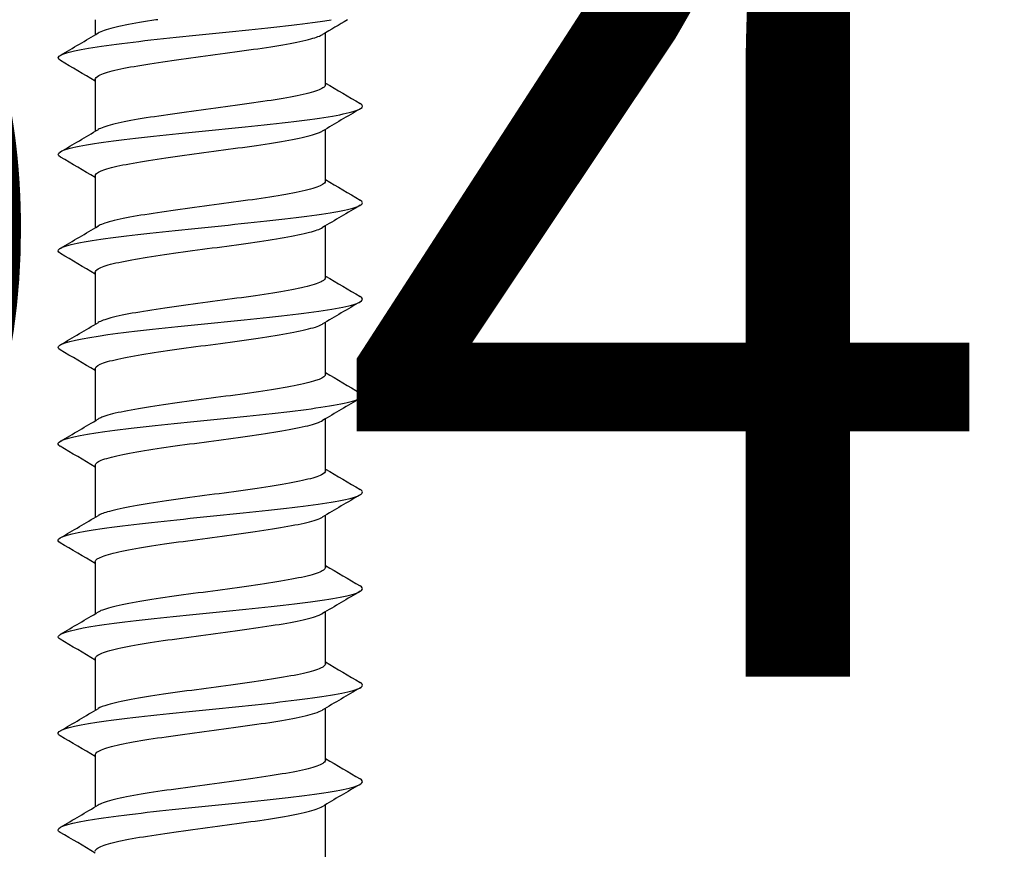
# Model space of a CAD drawing. Units: millimetres. Extents: x 7 to 203, y 5 to 291.
# Drawn here: x 48 to 55, y 243 to 249 of the extents above; entities that cross this region are included whole.
import ezdxf
from ezdxf.enums import TextEntityAlignment as Align

# ---------------------------------------------------------------- set-up
doc = ezdxf.new("R2010")
doc.units = ezdxf.units.MM
doc.layers.add('Layer3', color=7, linetype='Continuous')
doc.layers.add('デフォルト', color=7, linetype='Continuous')
doc.styles.add('SEACAD_Arial', font='arial.ttf')
doc.dimstyles.get("Standard").update_dxf_attribs({"dimtxt": 0.18, "dimasz": 0.18, "dimexe": 0.18, "dimexo": 0.0625, "dimgap": 0.09, "dimtad": 0, "dimtih": 1, "dimtoh": 1, "dimdec": 4, "dimzin": 0, "dimdsep": 46, "dimtxsty": 'Standard', "dimcen": 0.09, "dimadec": 0, "dimazin": 0, "dimtfac": 1, "dimtdec": 4, "dimtofl": 0, "dimtmove": 0, "dimatfit": 3, "dimfxl": 1, "dimtolj": 1, "dimtzin": 0, "dimarcsym": 0})

# ---------------------------------------------------------------- blocks, each defined once
blk = doc.blocks.new('DMBLK29')
at = {"layer": 'Layer3', "linetype": 'Continuous'}
for points in [[(55.4606, 261.6736), (49.4606, 260.6736), (55.4606, 259.6736)], [(169.4606, 261.6736), (169.4606, 259.6736), (175.4606, 260.6736)]]:
    blk.add_hatch(color=7, dxfattribs=at).paths.add_polyline_path(points)
at = {"layer": 'Layer3', "color": 7, "linetype": 'Continuous'}
for p, q in [((49.4606, 252.6059), (49.4606, 263.6736)), ((175.4606, 230.1324), (175.4606, 263.6736)), ((49.4606, 260.6736), (102.7172, 260.6736)), ((122.2041, 260.6736), (175.4606, 260.6736))]:
    blk.add_line(p, q, dxfattribs=at)
at = {"layer": 'Layer3', "color": 7, "linetype": 'Continuous', "style": 'SEACAD_Arial'}
blk.add_text('582', height=6, dxfattribs=at).set_placement((104.8172, 263.6736), align=Align.TOP_LEFT)
blk = doc.blocks.new('DMBLK30')
at = {"layer": 'Layer3', "linetype": 'Continuous'}
for points in [[(32.4606, 248.4009), (32.4606, 246.4009), (38.4606, 247.4009)], [(66.4606, 248.4009), (60.4606, 247.4009), (66.4606, 246.4009)]]:
    blk.add_hatch(color=7, dxfattribs=at).paths.add_polyline_path(points)
at = {"layer": 'Layer3', "color": 7, "linetype": 'Continuous'}
for p, q in [((38.4606, 230.1324), (38.4606, 250.4009)), ((60.4606, 229.5074), (60.4606, 250.4009)), ((26.4606, 247.4009), (38.4606, 247.4009)), ((60.4606, 247.4009), (72.4606, 247.4009))]:
    blk.add_line(p, q, dxfattribs=at)
at = {"layer": 'Layer3', "color": 7, "linetype": 'Continuous', "style": 'SEACAD_Arial'}
for s, p in [('Ø', (42.5618, 250.4009)), ('44', (50.2836, 250.4009))]:
    blk.add_text(s, height=6, dxfattribs=at).set_placement(p, align=Align.TOP_LEFT)

msp = doc.modelspace()

# ---------------------------------------------------------------- linework, layer by layer
at = {"layer": 'デフォルト', "color": 7, "linetype": 'Continuous'}
for p, q in [((48.68563, 248.82726), (48.68563, 248.72567)), ((50.23563, 248.38881), (50.23563, 248.73859)), ((48.68563, 248.42543), (48.68563, 248.07566)), ((50.23563, 247.73878), (50.23563, 248.08855)), ((48.68563, 247.77541), (48.68563, 247.42565)), ((50.23563, 247.08876), (50.23563, 247.43853)), ((48.68563, 247.12538), (48.68563, 246.77563)), ((50.23563, 246.43874), (50.23563, 246.78852)), ((48.68563, 246.47536), (48.68563, 246.1256)), ((50.23563, 245.78872), (50.23563, 246.13852)), ((48.68563, 245.82533), (48.68563, 245.47557)), ((50.23563, 245.13871), (50.23563, 245.48853)), ((48.68563, 245.17531), (48.68563, 244.82554)), ((50.23563, 244.48869), (50.23563, 244.83855)), ((48.68563, 244.52528), (48.68563, 244.17551)), ((50.23563, 243.83868), (50.23563, 244.18857)), ((48.68563, 243.87528), (48.68563, 243.52548)), ((50.23563, 243.18868), (50.23563, 243.5386))]:
    msp.add_line(p, q, dxfattribs=at)
for centre, radius, start, end in [((77.22327, 203.09912), 53.02167, 120.410516, 120.621351), ((14.32487, 306.82236), 67.49734, 300.369759, 300.6220658), ((18.26628, 197.04427), 59.70063, 59.3673451, 59.6279198), ((80.95493, 300.28673), 60.29818, 239.3723255, 239.6306173), ((83.28165, 192.2064), 64.92193, 120.3575289, 120.6190571), ((14.77226, 305.4212), 66.62305, 300.3643659, 300.6201194), ((17.87369, 195.72454), 60.47696, 59.3706141, 59.6282058), ((80.99864, 299.70628), 60.38029, 239.370251, 239.6281298), ((83.08531, 191.89991), 64.52629, 120.3608759, 120.6253567), ((15.32775, 303.83409), 65.53368, 300.3594736, 300.6196112), ((17.41475, 194.29076), 61.38522, 59.3747388, 59.6287638), ((81.05739, 299.15214), 60.49269, 239.3686209, 239.6259711), ((83.95069, 189.79043), 66.22304, 120.368506, 120.6260702), ((15.98424, 302.07229), 64.24254, 300.3554513, 300.6211961), ((14.59695, 188.86378), 66.93134, 59.3822215, 59.6169464), ((81.12613, 298.61588), 60.62556, 239.3674861, 239.6242332), ((84.11089, 188.87772), 66.53072, 120.3731872, 120.629348), ((16.37664, 300.75757), 63.47067, 300.3530873, 300.6220956), ((13.42602, 186.22194), 69.24186, 59.3878321, 59.6152521), ((81.20383, 298.09591), 60.77702, 239.3669013, 239.6229819), ((83.79738, 188.76696), 65.90699, 120.3753496, 120.6336668), ((16.7234, 299.51834), 62.78701, 300.3518096, 300.6237716), ((12.69724, 184.32635), 70.68498, 59.3935672, 59.6166529), ((81.28897, 297.58973), 60.94413, 239.3669074, 239.6222729), ((83.07138, 189.35516), 64.47167, 120.3757067, 120.6394379), ((17.0241, 298.35569), 62.19271, 300.351497, 300.6260686), ((12.51116, 183.34839), 71.06198, 59.3990667, 59.6210383), ((81.37976, 297.09437), 61.12342, 239.3675325, 239.6221499), ((82.15754, 190.26302), 62.66559, 120.3757082, 120.6469852), ((17.27033, 297.28423), 61.70462, 300.3520666, 300.6287877), ((12.87512, 183.30275), 70.3565, 59.4036309, 59.6276338), ((81.47416, 296.60647), 61.31098, 239.3687912, 239.6226448), ((81.31254, 191.05259), 60.99638, 120.3750343, 120.6540397), ((17.47889, 296.27567), 61.28986, 300.3533239, 300.6318858), ((13.71459, 184.06624), 68.71249, 59.4062409, 59.6351109)]:
    msp.add_arc(centre, radius, start, end, dxfattribs=at)
for points, knots in [([(48.45189, 248.5515), (48.42936, 248.56461), (48.43067, 248.57773), (48.50597, 248.61501), (48.63997, 248.63918), (49.01701, 248.68752), (49.25856, 248.71169), (49.73722, 248.76003), (49.97243, 248.7842), (50.1959, 248.81467), (50.23805, 248.82096), (50.27571, 248.82726)], [0, 0, 0, 0, 0.14263391, 0.14263391, 0.40559131, 0.40559131, 0.6685487, 0.6685487, 0.93150609, 0.93150609, 1, 1, 1, 1]), ([(49.10706, 248.82726), (49.10282, 248.82663), (49.0986, 248.826), (49.0944, 248.82537), (49.01727, 248.81382), (48.94629, 248.80197), (48.8874, 248.79016), (48.82852, 248.77834), (48.78009, 248.76648), (48.74617, 248.75493), (48.72854, 248.74892), (48.71458, 248.74285), (48.70454, 248.73674)], [0, 0, 0, 0, 0.0208814, 0.0208814, 0.0208814, 0.4094373, 0.4094373, 0.4094373, 0.7979964, 0.7979964, 0.7979964, 1, 1, 1, 1]), ([(48.68568, 248.42544), (48.68574, 248.43405), (48.69399, 248.44268), (48.71019, 248.45139), (48.73204, 248.46315), (48.76894, 248.47521), (48.81782, 248.48685), (48.86672, 248.49849), (48.92897, 248.51007), (48.99929, 248.52181), (49.0696, 248.53353), (49.14991, 248.54562), (49.23357, 248.55728), (49.31727, 248.56894), (49.40661, 248.58053), (49.49406, 248.59222), (49.58148, 248.60392), (49.6694, 248.61603), (49.75055, 248.6277), (49.83172, 248.63939), (49.90834, 248.65099), (49.97392, 248.66265), (50.03948, 248.67431), (50.09582, 248.68643), (50.13828, 248.69813), (50.17463, 248.70814), (50.20165, 248.7181), (50.21776, 248.72805)], [0, 0, 0, 0, 0.0862018, 0.0862018, 0.0862018, 0.2024996, 0.2024996, 0.2024996, 0.318844, 0.318844, 0.318844, 0.43514, 0.43514, 0.43514, 0.5514853, 0.5514853, 0.5514853, 0.6677801, 0.6677801, 0.6677801, 0.7841248, 0.7841248, 0.7841248, 0.9004193, 0.9004193, 0.9004193, 1, 1, 1, 1]), ([(50.23555, 248.3888), (50.23552, 248.38181), (50.23014, 248.37481), (50.21945, 248.36774), (50.20167, 248.35599), (50.16874, 248.34393), (50.12338, 248.33229), (50.078, 248.32065), (50.01893, 248.30906), (49.95117, 248.29733), (49.88344, 248.2856), (49.80515, 248.27352), (49.72281, 248.26186), (49.64043, 248.2502), (49.55173, 248.23861), (49.4642, 248.22691), (49.37671, 248.21522), (49.28797, 248.20311), (49.20536, 248.19143), (49.12271, 248.17975), (49.04392, 248.16815), (48.97564, 248.15649), (48.90739, 248.14483), (48.84777, 248.13271), (48.80171, 248.12101), (48.75664, 248.10956), (48.72336, 248.0982), (48.70453, 248.08682)], [0, 0, 0, 0, 0.0700209, 0.0700209, 0.0700209, 0.1865651, 0.1865651, 0.1865651, 0.303156, 0.303156, 0.303156, 0.4196984, 0.4196984, 0.4196984, 0.5362902, 0.5362902, 0.5362902, 0.6528314, 0.6528314, 0.6528314, 0.7694225, 0.7694225, 0.7694225, 0.8859633, 0.8859633, 0.8859633, 1, 1, 1, 1]), ([(48.45153, 247.90172), (48.4308, 247.91389), (48.43061, 247.92606), (48.49512, 247.9624), (48.62364, 247.98657), (48.99312, 248.03491), (49.23263, 248.05908), (49.71156, 248.10743), (49.94912, 248.1316), (50.31169, 248.17994), (50.43528, 248.20411), (50.49066, 248.23969), (50.4892, 248.2511), (50.46967, 248.26251)], [0, 0, 0, 0, 0.1012089, 0.1012089, 0.3021849, 0.3021849, 0.503161, 0.503161, 0.704137, 0.704137, 0.905113, 0.905113, 1, 1, 1, 1]), ([(48.68566, 247.77542), (48.68565, 247.77776), (48.68624, 247.7801), (48.68745, 247.78243), (48.69345, 247.79399), (48.71473, 247.80599), (48.74951, 247.81778), (48.7843, 247.82957), (48.83358, 247.84132), (48.8932, 247.85287), (48.95281, 247.86442), (49.02439, 247.87638), (49.10194, 247.88818), (49.17951, 247.89998), (49.26522, 247.91177), (49.35189, 247.92332), (49.43855, 247.93487), (49.52851, 247.94677), (49.61427, 247.95858), (49.70003, 247.97039), (49.78397, 247.98222), (49.85905, 247.99376), (49.93412, 248.00531), (50.00238, 248.01716), (50.0581, 248.02898), (50.11383, 248.0408), (50.15858, 248.05266), (50.18861, 248.06421), (50.20003, 248.0686), (50.20944, 248.07304), (50.21676, 248.07749)], [0, 0, 0, 0, 0.023506, 0.023506, 0.023506, 0.1400137, 0.1400137, 0.1400137, 0.2565463, 0.2565463, 0.2565463, 0.3730579, 0.3730579, 0.3730579, 0.489587, 0.489587, 0.489587, 0.6061029, 0.6061029, 0.6061029, 0.7226283, 0.7226283, 0.7226283, 0.8391488, 0.8391488, 0.8391488, 0.9556703, 0.9556703, 0.9556703, 1, 1, 1, 1]), ([(50.23561, 247.73877), (50.23562, 247.73713), (50.23533, 247.73549), (50.23473, 247.73385), (50.23052, 247.72231), (50.21102, 247.71036), (50.17789, 247.69855), (50.14475, 247.68675), (50.09703, 247.67496), (50.03873, 247.66341), (49.98044, 247.65186), (49.90998, 247.63997), (49.83327, 247.62815), (49.75655, 247.61634), (49.67143, 247.60451), (49.58504, 247.59296), (49.49864, 247.58141), (49.40863, 247.56957), (49.32253, 247.55775), (49.23644, 247.54594), (49.15186, 247.53407), (49.07588, 247.52252), (48.9999, 247.51096), (48.93045, 247.49918), (48.87336, 247.48736), (48.81627, 247.47554), (48.76993, 247.46364), (48.73823, 247.45207), (48.7244, 247.44703), (48.71319, 247.44195), (48.70473, 247.43685)], [0, 0, 0, 0, 0.01649333, 0.01649333, 0.01649333, 0.13306367, 0.13306367, 0.13306367, 0.24965037, 0.24965037, 0.24965037, 0.36622509, 0.36622509, 0.36622509, 0.48280806, 0.48280806, 0.48280806, 0.59938742, 0.59938742, 0.59938742, 0.71596653, 0.71596653, 0.71596653, 0.83255065, 0.83255065, 0.83255065, 0.94912583, 0.94912583, 0.94912583, 1, 1, 1, 1]), ([(48.45126, 247.25187), (48.4322, 247.26312), (48.4307, 247.27438), (48.48487, 247.3098), (48.60784, 247.33397), (48.96953, 247.38231), (49.20683, 247.40648), (49.68575, 247.45482), (49.92549, 247.47899), (50.29583, 247.52733), (50.42496, 247.5515), (50.49069, 247.58797), (50.49062, 247.60026), (50.46959, 247.61256)], [0, 0, 0, 0, 0.09358287, 0.09358287, 0.29462227, 0.29462227, 0.49566166, 0.49566166, 0.69670105, 0.69670105, 0.89774045, 0.89774045, 1, 1, 1, 1]), ([(48.68569, 247.1254), (48.68574, 247.13308), (48.69228, 247.1408), (48.70518, 247.14858), (48.7247, 247.16037), (48.75934, 247.17239), (48.80622, 247.18401), (48.85312, 247.19563), (48.91356, 247.20722), (48.98243, 247.21899), (49.05128, 247.23075), (49.13046, 247.24281), (49.21339, 247.25444), (49.29635, 247.26608), (49.38536, 247.27766), (49.47287, 247.2894), (49.56035, 247.30113), (49.64877, 247.31322), (49.73078, 247.32487), (49.81282, 247.33653), (49.89071, 247.34812), (49.95785, 247.35982), (50.02496, 247.37152), (50.0832, 247.38362), (50.12774, 247.3953), (50.16798, 247.40585), (50.19802, 247.41633), (50.21586, 247.42686)], [0, 0, 0, 0, 0.0771357, 0.0771357, 0.0771357, 0.1938853, 0.1938853, 0.1938853, 0.3106763, 0.3106763, 0.3106763, 0.4274233, 0.4274233, 0.4274233, 0.5442165, 0.5442165, 0.5442165, 0.6609615, 0.6609615, 0.6609615, 0.7777558, 0.7777558, 0.7777558, 0.8944996, 0.8944996, 0.8944996, 1, 1, 1, 1]), ([(50.23557, 247.08875), (50.23552, 247.08083), (50.22856, 247.07291), (50.21486, 247.06493), (50.19474, 247.0532), (50.15953, 247.04111), (50.11214, 247.02945), (50.06473, 247.01779), (50.00383, 247.0062), (49.93457, 246.99451), (49.86535, 246.98282), (49.78588, 246.97071), (49.70276, 246.95903), (49.61961, 246.94734), (49.53052, 246.93574), (49.443, 246.92408), (49.35553, 246.91243), (49.26723, 246.90031), (49.18544, 246.88861), (49.10362, 246.8769), (49.02605, 246.86528), (48.9593, 246.85365), (48.89257, 246.84203), (48.83481, 246.82991), (48.7908, 246.81819), (48.75167, 246.80777), (48.72247, 246.79741), (48.70506, 246.78709)], [0, 0, 0, 0, 0.0794663, 0.0794663, 0.0794663, 0.19613228, 0.19613228, 0.19613228, 0.31284793, 0.31284793, 0.31284793, 0.42951285, 0.42951285, 0.42951285, 0.54622763, 0.54622763, 0.54622763, 0.66289234, 0.66289234, 0.66289234, 0.77960528, 0.77960528, 0.77960528, 0.89627067, 0.89627067, 0.89627067, 1, 1, 1, 1]), ([(48.44941, 246.60298), (48.43343, 246.613), (48.43141, 246.62301), (48.47524, 246.65719), (48.59258, 246.68136), (48.94625, 246.72971), (49.1812, 246.75388), (49.6598, 246.80222), (49.90158, 246.82639), (50.27944, 246.87473), (50.41404, 246.8989), (50.49048, 246.93624), (50.49205, 246.94942), (50.46954, 246.96259)], [0, 0, 0, 0, 0.0835398, 0.0835398, 0.2851805, 0.2851805, 0.4868212, 0.4868212, 0.6884619, 0.6884619, 0.8901025, 0.8901025, 1, 1, 1, 1]), ([(48.68564, 246.47537), (48.68564, 246.47677), (48.68585, 246.47818), (48.68629, 246.47958), (48.6899, 246.49115), (48.70878, 246.5032), (48.74136, 246.51497), (48.77394, 246.52674), (48.82114, 246.53846), (48.87899, 246.55002), (48.93683, 246.56158), (49.00688, 246.57359), (49.08329, 246.58538), (49.15973, 246.59716), (49.24466, 246.60891), (49.33097, 246.62046), (49.41725, 246.63202), (49.50725, 246.64398), (49.59344, 246.65578), (49.67965, 246.66758), (49.76446, 246.67936), (49.84074, 246.69091), (49.91701, 246.70246), (49.98684, 246.71437), (50.04438, 246.72618), (50.10193, 246.73799), (50.14881, 246.74981), (50.18107, 246.76136), (50.19558, 246.76655), (50.20732, 246.77181), (50.21613, 246.7771)], [0, 0, 0, 0, 0.0141429, 0.0141429, 0.0141429, 0.1307982, 0.1307982, 0.1307982, 0.2474861, 0.2474861, 0.2474861, 0.3641447, 0.3641447, 0.3641447, 0.4808293, 0.4808293, 0.4808293, 0.5974918, 0.5974918, 0.5974918, 0.7141729, 0.7141729, 0.7141729, 0.8308397, 0.8308397, 0.8308397, 0.9475171, 0.9475171, 0.9475171, 1, 1, 1, 1]), ([(50.23559, 246.43873), (50.23561, 246.43614), (50.23489, 246.43356), (50.23342, 246.431), (50.22683, 246.41945), (50.20493, 246.40756), (50.16959, 246.39575), (50.13425, 246.38394), (50.08447, 246.3721), (50.02442, 246.36055), (49.96436, 246.349), (49.89239, 246.33717), (49.81455, 246.32535), (49.73672, 246.31353), (49.65083, 246.30167), (49.56409, 246.29011), (49.47734, 246.27855), (49.38737, 246.26677), (49.30173, 246.25495), (49.2161, 246.24313), (49.1324, 246.23123), (49.05764, 246.21967), (48.98287, 246.2081), (48.91501, 246.19637), (48.85975, 246.18455), (48.80449, 246.17274), (48.76029, 246.1608), (48.73083, 246.14922), (48.72056, 246.14519), (48.71199, 246.14114), (48.70516, 246.13707)], [0, 0, 0, 0, 0.0259023, 0.0259023, 0.0259023, 0.1425744, 0.1425744, 0.1425744, 0.2592535, 0.2592535, 0.2592535, 0.3759303, 0.3759303, 0.3759303, 0.4926056, 0.4926056, 0.4926056, 0.6092871, 0.6092871, 0.6092871, 0.7259585, 0.7259585, 0.7259585, 0.8426447, 0.8426447, 0.8426447, 0.9593122, 0.9593122, 0.9593122, 1, 1, 1, 1]), ([(48.44891, 245.95327), (48.43468, 245.96232), (48.43187, 245.97137), (48.46624, 246.00459), (48.57787, 246.02876), (48.9233, 246.0771), (49.15575, 246.10127), (49.63372, 246.14961), (49.87738, 246.17378), (50.26253, 246.22212), (50.40251, 246.24629), (50.49004, 246.28451), (50.49349, 246.29856), (50.46953, 246.31261)], [0, 0, 0, 0, 0.0755428, 0.0755428, 0.277336, 0.277336, 0.4791291, 0.4791291, 0.6809222, 0.6809222, 0.8827153, 0.8827153, 1, 1, 1, 1]), ([(48.68571, 245.82535), (48.68573, 245.83212), (48.69075, 245.83892), (48.70073, 245.84577), (48.71791, 245.85758), (48.75027, 245.86957), (48.79511, 245.88116), (48.83997, 245.89276), (48.89856, 245.90439), (48.96592, 245.91618), (49.03327, 245.92796), (49.11125, 245.93999), (49.1934, 245.9516), (49.27556, 245.96322), (49.36415, 245.97482), (49.45166, 245.98659), (49.53914, 245.99835), (49.62799, 246.0104), (49.71081, 246.02203), (49.79366, 246.03367), (49.87275, 246.04525), (49.9414, 246.057), (50.01002, 246.06873), (50.07012, 246.08081), (50.1167, 246.09246), (50.16298, 246.10404), (50.19717, 246.11555), (50.21642, 246.12718)], [0, 0, 0, 0, 0.06769184, 0.06769184, 0.06769184, 0.18431162, 0.18431162, 0.18431162, 0.3009656, 0.3009656, 0.3009656, 0.4175822, 0.4175822, 0.4175822, 0.53423941, 0.53423941, 0.53423941, 0.65085336, 0.65085336, 0.65085336, 0.76751292, 0.76751292, 0.76751292, 0.88412484, 0.88412484, 0.88412484, 1, 1, 1, 1]), ([(50.23559, 245.7887), (50.23552, 245.77984), (50.2268, 245.771), (50.2097, 245.7621), (50.18726, 245.75042), (50.1498, 245.7383), (50.10042, 245.72662), (50.05102, 245.71493), (49.98832, 245.70333), (49.91763, 245.69167), (49.84696, 245.68003), (49.76637, 245.6679), (49.68254, 245.6562), (49.59868, 245.64449), (49.50926, 245.63286), (49.42183, 245.62124), (49.33443, 245.60962), (49.24664, 245.59751), (49.16573, 245.58578), (49.0848, 245.57405), (49.00852, 245.5624), (48.94333, 245.55081), (48.87817, 245.53921), (48.82231, 245.52711), (48.78039, 245.51537), (48.74639, 245.50585), (48.7208, 245.49637), (48.70494, 245.48695)], [0, 0, 0, 0, 0.08883868, 0.08883868, 0.08883868, 0.20547044, 0.20547044, 0.20547044, 0.32215189, 0.32215189, 0.32215189, 0.43878357, 0.43878357, 0.43878357, 0.55546315, 0.55546315, 0.55546315, 0.67209565, 0.67209565, 0.67209565, 0.78877293, 0.78877293, 0.78877293, 0.90540707, 0.90540707, 0.90540707, 1, 1, 1, 1]), ([(48.44862, 245.30342), (48.43592, 245.31155), (48.43247, 245.31968), (48.45786, 245.35199), (48.56372, 245.37616), (48.90069, 245.4245), (49.13048, 245.44867), (49.60753, 245.49701), (49.85292, 245.52118), (50.24511, 245.56952), (50.39038, 245.59369), (50.48936, 245.63278), (50.49493, 245.6477), (50.46955, 245.66262)], [0, 0, 0, 0, 0.0679064, 0.0679064, 0.2697803, 0.2697803, 0.4716541, 0.4716541, 0.673528, 0.673528, 0.8754018, 0.8754018, 1, 1, 1, 1]), ([(48.68563, 245.17531), (48.68563, 245.17578), (48.68565, 245.17626), (48.6857, 245.17673), (48.68692, 245.18832), (48.70339, 245.20041), (48.73374, 245.21216), (48.76409, 245.22391), (48.80918, 245.2356), (48.86521, 245.24717), (48.92123, 245.25874), (48.9897, 245.2708), (49.06493, 245.28257), (49.14017, 245.29434), (49.22427, 245.30605), (49.31014, 245.31761), (49.39599, 245.32917), (49.48595, 245.34119), (49.57252, 245.35297), (49.65911, 245.36476), (49.74472, 245.3765), (49.82215, 245.38806), (49.89956, 245.39961), (49.9709, 245.41158), (50.03023, 245.42338), (50.08956, 245.43517), (50.13853, 245.44695), (50.173, 245.4585), (50.19138, 245.46466), (50.2059, 245.47092), (50.21631, 245.47721)], [0, 0, 0, 0, 0.0047642, 0.0047642, 0.0047642, 0.1213771, 0.1213771, 0.1213771, 0.238029, 0.238029, 0.238029, 0.3546445, 0.3546445, 0.3546445, 0.4712934, 0.4712934, 0.4712934, 0.5879121, 0.5879121, 0.5879121, 0.7045578, 0.7045578, 0.7045578, 0.8211804, 0.8211804, 0.8211804, 0.9378226, 0.9378226, 0.9378226, 1, 1, 1, 1]), ([(50.23557, 245.1387), (50.23559, 245.13516), (50.23426, 245.13164), (50.23154, 245.12815), (50.22256, 245.1166), (50.19829, 245.10477), (50.16077, 245.09295), (50.12325, 245.08113), (50.07145, 245.06926), (50.00968, 245.0577), (49.9479, 245.04614), (49.87447, 245.03437), (49.79557, 245.02255), (49.71667, 245.01073), (49.63009, 244.99882), (49.54306, 244.98726), (49.45603, 244.97569), (49.36617, 244.96397), (49.28105, 244.95215), (49.19594, 244.94034), (49.11319, 244.92839), (49.0397, 244.91682), (48.9662, 244.90524), (48.89997, 244.89356), (48.84658, 244.88175), (48.79321, 244.86995), (48.75116, 244.85797), (48.72398, 244.84637), (48.71662, 244.84324), (48.7103, 244.8401), (48.70503, 244.83696)], [0, 0, 0, 0, 0.0352845, 0.0352845, 0.0352845, 0.1519303, 0.1519303, 0.1519303, 0.2685734, 0.2685734, 0.2685734, 0.3852239, 0.3852239, 0.3852239, 0.5018631, 0.5018631, 0.5018631, 0.6185184, 0.6185184, 0.6185184, 0.7351537, 0.7351537, 0.7351537, 0.8518134, 0.8518134, 0.8518134, 0.9684451, 0.9684451, 0.9684451, 1, 1, 1, 1]), ([(48.44856, 244.65343), (48.4372, 244.66069), (48.43323, 244.66795), (48.45013, 244.69938), (48.55013, 244.72355), (48.87843, 244.77189), (49.10543, 244.79606), (49.58125, 244.8444), (49.82821, 244.86858), (50.2272, 244.91692), (50.37766, 244.94109), (50.48844, 244.98104), (50.49639, 244.99682), (50.46962, 245.01261)], [0, 0, 0, 0, 0.0606523, 0.0606523, 0.2625335, 0.2625335, 0.4644148, 0.4644148, 0.666296, 0.666296, 0.8681773, 0.8681773, 1, 1, 1, 1]), ([(48.68571, 244.52531), (48.68571, 244.53117), (48.68942, 244.53706), (48.69685, 244.54297), (48.71168, 244.55478), (48.74173, 244.56673), (48.7845, 244.57831), (48.82729, 244.5899), (48.88398, 244.60156), (48.94979, 244.61337), (49.01558, 244.62518), (49.09231, 244.63716), (49.1736, 244.64875), (49.25492, 244.66035), (49.34302, 244.67198), (49.43046, 244.68377), (49.51788, 244.69556), (49.60709, 244.70758), (49.69066, 244.71919), (49.77425, 244.73081), (49.85449, 244.74241), (49.92459, 244.75418), (49.99467, 244.76595), (50.05658, 244.778), (50.10517, 244.78963), (50.15378, 244.80126), (50.19038, 244.81285), (50.21188, 244.82459), (50.21337, 244.82541), (50.2148, 244.82623), (50.21616, 244.82705)], [0, 0, 0, 0, 0.058408, 0.058408, 0.058408, 0.1750782, 0.1750782, 0.1750782, 0.2917741, 0.2917741, 0.2917741, 0.4084407, 0.4084407, 0.4084407, 0.5251405, 0.5251405, 0.5251405, 0.6418039, 0.6418039, 0.6418039, 0.7585071, 0.7585071, 0.7585071, 0.8751678, 0.8751678, 0.8751678, 0.9918735, 0.9918735, 0.9918735, 1, 1, 1, 1]), ([(50.23561, 244.48868), (50.23555, 244.47885), (50.22483, 244.46907), (50.20399, 244.45927), (50.17924, 244.44762), (50.13955, 244.4355), (50.08822, 244.4238), (50.03686, 244.41208), (49.97243, 244.40045), (49.90034, 244.38884), (49.82829, 244.37722), (49.74663, 244.36511), (49.66215, 244.35338), (49.57764, 244.34165), (49.48796, 244.32999), (49.40069, 244.3184), (49.31344, 244.30681), (49.22622, 244.29471), (49.14625, 244.28297), (49.06626, 244.27122), (48.99132, 244.25954), (48.92776, 244.24796), (48.86421, 244.23639), (48.8103, 244.22432), (48.7705, 244.21256), (48.7415, 244.20399), (48.71941, 244.19545), (48.7051, 244.18698)], [0, 0, 0, 0, 0.09826522, 0.09826522, 0.09826522, 0.21492501, 0.21492501, 0.21492501, 0.33163236, 0.33163236, 0.33163236, 0.44829309, 0.44829309, 0.44829309, 0.56499809, 0.56499809, 0.56499809, 0.68166058, 0.68166058, 0.68166058, 0.79836289, 0.79836289, 0.79836289, 0.91502788, 0.91502788, 0.91502788, 1, 1, 1, 1]), ([(48.44876, 244.00326), (48.43855, 244.00971), (48.4342, 244.01616), (48.44303, 244.04678), (48.53713, 244.07095), (48.85654, 244.11929), (49.0806, 244.14346), (49.55489, 244.1918), (49.80326, 244.21597), (50.2088, 244.26431), (50.36437, 244.28848), (50.48735, 244.32932), (50.49789, 244.346), (50.46956, 244.36267)], [0, 0, 0, 0, 0.0538285, 0.0538285, 0.2555815, 0.2555815, 0.4573345, 0.4573345, 0.6590875, 0.6590875, 0.8608405, 0.8608405, 1, 1, 1, 1]), ([(48.68563, 243.87526), (48.68565, 243.88645), (48.69967, 243.89808), (48.72666, 243.90934), (48.75476, 243.92107), (48.7977, 243.93273), (48.85188, 243.94432), (48.90604, 243.95591), (48.97288, 243.96801), (49.04686, 243.97975), (49.12086, 243.99151), (49.20405, 244.00319), (49.28943, 244.01476), (49.37478, 244.02634), (49.46463, 244.0384), (49.55151, 244.05016), (49.63842, 244.06193), (49.72477, 244.07364), (49.80329, 244.0852), (49.88178, 244.09676), (49.95459, 244.10879), (50.01565, 244.12057), (50.07672, 244.13235), (50.12774, 244.14409), (50.1644, 244.15565), (50.18643, 244.16259), (50.20364, 244.16969), (50.2156, 244.17681)], [0, 0, 0, 0, 0.1121816, 0.1121816, 0.1121816, 0.2290035, 0.2290035, 0.2290035, 0.3457828, 0.3457828, 0.3457828, 0.462602, 0.462602, 0.462602, 0.579384, 0.579384, 0.579384, 0.6962002, 0.6962002, 0.6962002, 0.8129853, 0.8129853, 0.8129853, 0.9297983, 0.9297983, 0.9297983, 1, 1, 1, 1]), ([(50.23556, 243.83869), (50.23558, 243.83419), (50.23343, 243.82972), (50.22908, 243.82529), (50.21772, 243.81373), (50.19109, 243.80197), (50.15142, 243.79015), (50.11176, 243.77833), (50.05797, 243.76642), (49.99453, 243.75485), (49.93108, 243.74328), (49.85624, 243.73157), (49.77633, 243.71975), (49.69643, 243.70794), (49.60922, 243.69599), (49.52197, 243.68441), (49.43471, 243.67283), (49.34503, 243.66116), (49.26049, 243.64935), (49.17597, 243.63754), (49.09422, 243.62556), (49.02207, 243.61397), (48.9499, 243.60237), (48.88535, 243.59074), (48.83388, 243.57895), (48.78242, 243.56716), (48.74257, 243.55514), (48.71767, 243.54353), (48.71308, 243.54139), (48.70897, 243.53925), (48.70536, 243.53711)], [0, 0, 0, 0, 0.0446843, 0.0446843, 0.0446843, 0.1614152, 0.1614152, 0.1614152, 0.2781334, 0.2781334, 0.2781334, 0.394869, 0.394869, 0.394869, 0.5115834, 0.5115834, 0.5115834, 0.6283234, 0.6283234, 0.6283234, 0.7450342, 0.7450342, 0.7450342, 0.8617781, 0.8617781, 0.8617781, 0.9784857, 0.9784857, 0.9784857, 1, 1, 1, 1]), ([(48.44924, 243.35291), (48.44004, 243.35861), (48.43542, 243.36431), (48.43657, 243.39417), (48.52471, 243.41834), (48.83504, 243.46668), (49.05602, 243.49086), (49.52848, 243.5392), (49.7781, 243.56337), (50.18992, 243.61171), (50.3505, 243.63588), (50.48603, 243.67761), (50.49941, 243.69517), (50.46953, 243.71273)], [0, 0, 0, 0, 0.0474935, 0.0474935, 0.2490194, 0.2490194, 0.4505452, 0.4505452, 0.6520711, 0.6520711, 0.8535969, 0.8535969, 1, 1, 1, 1]), ([(48.6857, 243.22529), (48.68569, 243.23023), (48.68829, 243.2352), (48.69354, 243.24017), (48.70601, 243.25199), (48.73373, 243.2639), (48.7744, 243.27546), (48.81509, 243.28703), (48.86984, 243.29875), (48.93404, 243.31057), (48.99823, 243.32238), (49.07365, 243.33433), (49.15403, 243.34591), (49.23443, 243.35749), (49.32198, 243.36916), (49.40929, 243.38097), (49.49658, 243.39278), (49.58609, 243.40475), (49.67034, 243.41635), (49.75461, 243.42794), (49.83593, 243.43958), (49.90743, 243.45137), (49.97892, 243.46316), (50.0426, 243.47518), (50.09316, 243.48678), (50.14374, 243.4984), (50.18257, 243.51), (50.20639, 243.52178), (50.20954, 243.52334), (50.21245, 243.5249), (50.2151, 243.52647)], [0, 0, 0, 0, 0.0491874, 0.0491874, 0.0491874, 0.1660939, 0.1660939, 0.1660939, 0.2830166, 0.2830166, 0.2830166, 0.3999193, 0.3999193, 0.3999193, 0.5168465, 0.5168465, 0.5168465, 0.6337455, 0.6337455, 0.6337455, 0.7506768, 0.7506768, 0.7506768, 0.8675725, 0.8675725, 0.8675725, 0.9845072, 0.9845072, 0.9845072, 1, 1, 1, 1])]:
    msp.add_open_spline(points, degree=3, knots=knots, dxfattribs=at)

# ---------------------------------------------------------------- dimensions: what is measured, and where the dimension line sits
at = {"layer": 'Layer3', "color": 7, "linetype": 'Continuous'}
dim = msp.add_linear_dim(base=(49.46063, 260.67355), p1=(49.46063, 230.13237), p2=(175.46063, 230.13237), angle=0, text='\\A1;582 {}', dimstyle='Standard', dxfattribs=at)
dim.commit()
dim.dimension.update_dxf_attribs({"geometry": 'DMBLK29', "text_midpoint": (112.46063, 260.67355), "dimtype": 161})
dim = msp.add_linear_dim(base=(60.46063, 247.40089), p1=(38.46063, 230.13237), p2=(60.46063, 229.50737), text='\\A1;Ø <>', dimstyle='Standard', dxfattribs=at)
dim.commit()
dim.dimension.update_dxf_attribs({"geometry": 'DMBLK30', "text_midpoint": (51.11836, 247.40089), "dimtype": 160})

doc.saveas('drawing.dxf')
